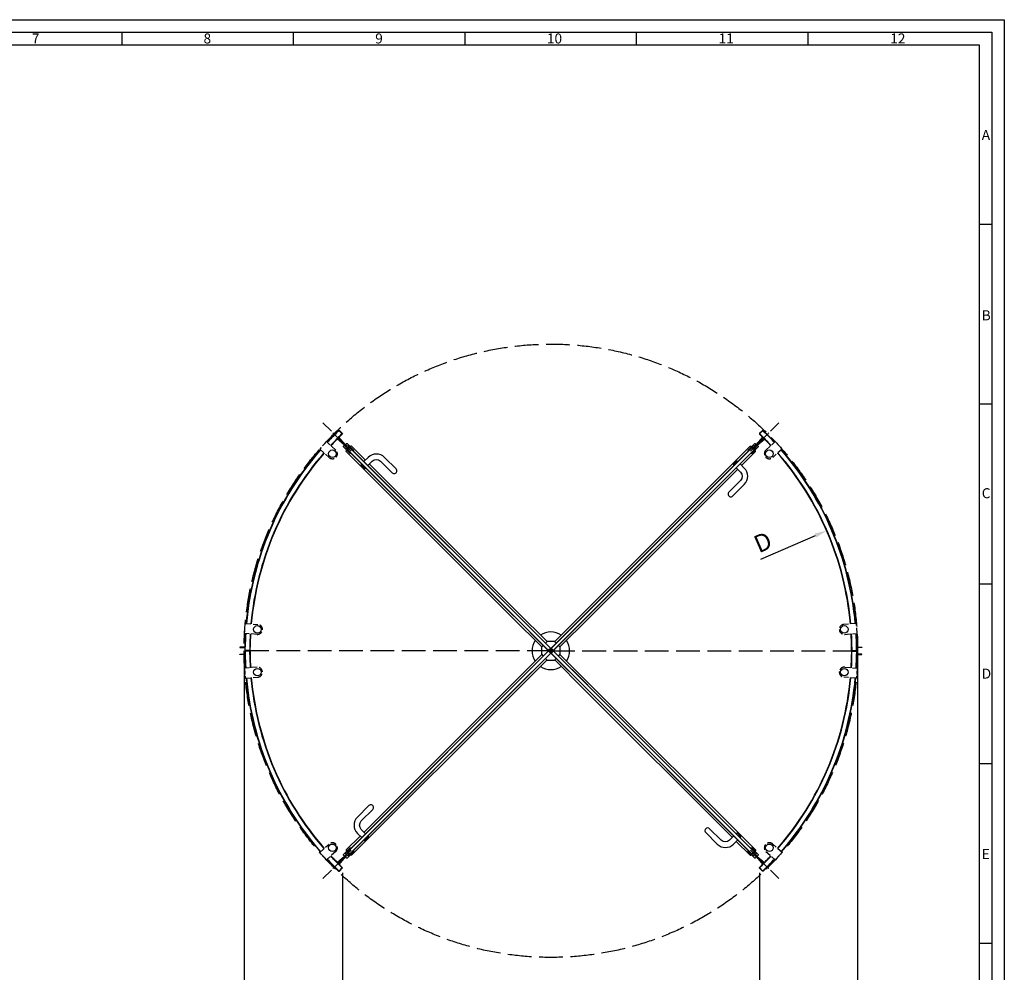
# Model space of a CAD drawing. Extents: x 8568 to 16978, y 0 to 5940.
# Drawn here: x 13050 to 16978, y 2138 to 5940 of the extents above; entities that cross this region are included whole.
import ezdxf

# ---------------------------------------------------------------- set-up
doc = ezdxf.new("R2010")
doc.units = 0
doc.header["$LTSCALE"] = 10
for name, pattern in [('GEN3', [6.25, 4.75, -1.5]), ('GEN3A', [3.125, 2.25, -0.875]), ('GEN7A', [6.875, 4.75, -0.875, 0.375, -0.875])]:
    doc.linetypes.add(name, pattern=pattern)
doc.layers.get('0').update_dxf_attribs({"linetype": 'CONTINUOUS'})
doc.layers.get('DEFPOINTS').update_dxf_attribs({"linetype": 'CONTINUOUS'})
for name, color, linetype in [('3', 6, 'GEN3'), ('3A', 6, 'GEN3A'), ('4', 3, 'CONTINUOUS'), ('5', 3, 'CONTINUOUS'), ('7A', 4, 'GEN7A'), ('8', 1, 'CONTINUOUS'), ('RAHM2', 1, 'CONTINUOUS')]:
    doc.layers.add(name, color=color, linetype=linetype)
doc.styles.get("Standard").update_dxf_attribs({"font": 'ISOCP.SHX'})
doc.dimstyles.new('AM_DIN$4', dxfattribs={"dimscale": 10, "dimtxt": 3.5, "dimasz": 2.5, "dimexe": 1, "dimexo": 1, "dimgap": 1.5, "dimtad": 1, "dimtoh": 1, "dimdsep": 46, "dimtxsty": 'Standard', "dimcen": 0, "dimclrd": 256, "dimclre": 256, "dimclrt": 2, "dimadec": 0, "dimazin": 2, "dimtp": 0.1, "dimtm": 0.1, "dimtfac": 0.71, "dimtdec": 3, "dimtofl": 0, "dimtmove": 0, "dimatfit": 0, "dimfxl": 0, "dimlwd": -1, "dimlwe": -1, "dimarcsym": 0})
doc.dimstyles.new('GEN-ISO', dxfattribs={"dimtxt": 3.5, "dimasz": 2.5, "dimexe": 2, "dimexo": 2, "dimgap": 1, "dimtad": 1, "dimdsep": 46, "dimtxsty": 'Standard', "dimcen": -2, "dimclrt": 2, "dimadec": 0, "dimazin": 0, "dimtp": 0.1, "dimtm": 0.1, "dimtfac": 1, "dimtmove": 0, "dimatfit": 0, "dimfxl": 0, "dimarcsym": 0})

# ---------------------------------------------------------------- blocks, each defined once
blk = doc.blocks.new('GEN_A1')
for p, q in [((5, 589), (836, 589)), ((836, 589), (836, 5))]:
    blk.add_line(p, q)
at = {"layer": 'RAHM2'}
for p, q in [((0, 594), (841, 594)), ((841, 594), (841, 0)), ((488.912, 589), (488.912, 584)), ((557.328, 589), (557.328, 584)), ((625.744, 589), (625.744, 584)), ((694.16, 589), (694.16, 584)), ((762.576, 589), (762.576, 584)), ((10, 584), (831, 584)), ((831, 584), (831, 5)), ((836, 512.25), (831, 512.25)), ((836, 440.5), (831, 440.5)), ((836, 368.75), (831, 368.75)), ((836, 297), (831, 297)), ((836, 225.25), (831, 225.25))]:
    blk.add_line(p, q, dxfattribs=at)
for s, p in [('7', (453, 584.5)), ('8', (521.5, 584.5)), ('9', (590, 584.5)), ('10', (658.5, 584.5)), ('11', (727, 584.5)), ('12', (795.5, 584.5)), ('A', (832, 546)), ('B', (832, 474)), ('C', (832, 403)), ('D', (832, 331)), ('E', (832, 259))]:
    blk.add_text(s, height=4, dxfattribs=at).set_placement(p)
blk = doc.blocks.new('*D17')
at = {"color": 0, "linetype": 'ByBlock'}
for p, q in [((13945.2, 3401.2), (13945.2, 1753.3)), ((16393.2, 3401.2), (16393.2, 1753.3)), ((13995.2, 1773.3), (16343.2, 1773.3))]:
    blk.add_line(p, q, dxfattribs=at)
for points in [[(13995.2, 1781.7), (13995.2, 1765), (13945.2, 1773.3)], [(16343.2, 1781.7), (16343.2, 1765), (16393.2, 1773.3)]]:
    blk.add_solid(points, dxfattribs=at)
at = {"layer": 'DEFPOINTS', "color": 0, "linetype": 'ByBlock'}
for p in [(13945.2, 3421.2), (16393.2, 3421.2), (16393.2, 1773.3)]:
    blk.add_point(p, dxfattribs=at)
at = {"color": 2, "linetype": 'ByBlock', "insert": (15169.2, 1828.8), "char_height": 70, "attachment_point": 5}
blk.add_mtext('D + 48 mm', dxfattribs=at)
blk = doc.blocks.new('*D16')
at = {"color": 0, "linetype": 'ByBlock'}
for p, q in [((14337.4, 2535), (14337.4, 1938.6)), ((16001.1, 2535), (16001.1, 1938.6)), ((14387.4, 1958.6), (15951.1, 1958.6))]:
    blk.add_line(p, q, dxfattribs=at)
for points in [[(14387.4, 1966.9), (14387.4, 1950.3), (14337.4, 1958.6)], [(15951.1, 1966.9), (15951.1, 1950.3), (16001.1, 1958.6)]]:
    blk.add_solid(points, dxfattribs=at)
at = {"layer": 'DEFPOINTS', "color": 0, "linetype": 'ByBlock'}
for p in [(14337.4, 2555), (16001.1, 2555), (16001.1, 1958.6)]:
    blk.add_point(p, dxfattribs=at)
at = {"color": 2, "linetype": 'ByBlock', "insert": (15169.2, 2013.6), "char_height": 70, "attachment_point": 5}
blk.add_mtext('A', dxfattribs=at)
blk = doc.blocks.new('*D22')
at = {"layer": '5'}
blk.add_line((16007.2, 3786.3), (16224.9, 3881.1), dxfattribs=at)
blk.add_solid([(16221.5, 3888.8), (16228.2, 3873.5), (16270.7, 3901.1)], dxfattribs=at)
at = {"layer": 'DEFPOINTS', "color": 0}
for p in [(16270.7, 3901.1), (15169.2, 3421.2)]:
    blk.add_point(p, dxfattribs=at)
at = {"layer": '5', "color": 2, "insert": (16018.6, 3846.4), "char_height": 70, "attachment_point": 5, "rotation": 23.543}
blk.add_mtext('D', dxfattribs=at)

msp = doc.modelspace()

# ---------------------------------------------------------------- hatches: boundary and pattern name
at = {"layer": '8'}
h = msp.add_hatch(dxfattribs=at)
h.set_pattern_fill('_U', color=256, scale=4.6, angle=45, style=0, double=1, pattern_type=0)
h.set_pattern_definition([(45, (12825.583, 2827.1867), (-3.252691, 3.252691), []), (135, (12825.583, 2827.1867), (-3.252691, -3.252691), [])])
edge = h.paths.add_edge_path()
edge.add_arc((15169.21, 3421.187), 8, 11.459156, 244.13889)
edge.add_arc((15169.21, 3421.187), 8, 244.13889, 371.459156)
edge = h.paths.add_edge_path(flags=16)
edge.add_arc((15169.21, 3421.187), 6, -115.86111, 191.459156, ccw=False)
edge.add_arc((15169.21, 3421.187), 6, 191.459156, 244.13889, ccw=False)

# ---------------------------------------------------------------- linework, layer by layer
for radius in [8, 6]:
    msp.add_circle((15169.21, 3421.187), radius)
at = {"layer": '3', "ltscale": 2}
for q in [(13947.21, 3421.187), (16387.21, 3421.187)]:
    msp.add_line((15169.21, 3421.187), q, dxfattribs=at)
msp.add_circle((15169.21, 3421.187), 1224, dxfattribs=at)
at = {"layer": '3A'}
for points in [[(14312.357, 4194.181, 0.41421356), (14310.904, 4222.428), (14273.779, 4255.92), (14246.985, 4226.219), (14284.11, 4192.727, 0.41421356), (14312.357, 4194.181, 0.41421356)], [(16026.062, 4194.181, -0.41421356), (16027.516, 4222.428), (16064.641, 4255.92), (16091.435, 4226.219), (16054.309, 4192.727, -0.41421356), (16026.062, 4194.181, -0.41421356)], [(14018.271, 3505.188, -0.41421356), (13996.868, 3486.697), (13947.001, 3490.336), (13949.913, 3530.23), (13999.78, 3526.591, -0.41421356), (14018.271, 3505.188)], [(16320.149, 3505.188, 0.41421356), (16341.551, 3486.697), (16391.419, 3490.336), (16388.507, 3530.23), (16338.64, 3526.591, 0.41421356), (16320.149, 3505.188)], [(14018.271, 3337.186, 0.41421356), (13996.868, 3355.677), (13947.001, 3352.037), (13949.913, 3312.143), (13999.78, 3315.783, 0.41421356), (14018.271, 3337.186)], [(16320.149, 3337.186, -0.41421356), (16341.551, 3355.677), (16391.419, 3352.037), (16388.507, 3312.143), (16338.64, 3315.783, -0.41421356), (16320.149, 3337.186)], [(14312.357, 2648.193, -0.41421356), (14310.904, 2619.946), (14273.779, 2586.454), (14246.985, 2616.154), (14284.11, 2649.646, -0.41421356), (14312.357, 2648.193, -0.41421356)], [(16026.062, 2648.193, 0.41421356), (16027.516, 2619.946), (16064.641, 2586.454), (16091.435, 2616.154), (16054.309, 2649.646, 0.41421356), (16026.062, 2648.193, 0.41421356)]]:
    msp.add_lwpolyline(points, format="xyb", dxfattribs=at)
at = {"layer": '4', "ltscale": 5}
for p, q in [((14346.129, 4242.158), (14316.018, 4267.017)), ((14346.817, 4242.847), (14318.537, 4269.309)), ((14347.55, 4243.58), (14321.088, 4271.86)), ((14348.238, 4244.268), (14323.379, 4274.378)), ((15990.182, 4244.268), (16015.04, 4274.378)), ((15990.87, 4243.58), (16017.332, 4271.86)), ((15991.603, 4242.847), (16019.883, 4269.309)), ((15992.291, 4242.158), (16022.401, 4267.017)), ((14353.065, 4219.654), (14354.833, 4221.421)), ((14353.065, 4216.118), (14353.065, 4219.654)), ((15016.143, 3553.04), (14353.065, 4216.118)), ((14358.722, 4224.603), (14358.722, 4223.189)), ((15158.603, 3423.308), (14358.722, 4223.189)), ((14365.793, 4231.674), (14367.207, 4231.674)), ((15167.089, 3431.793), (14367.207, 4231.674)), ((14370.743, 4237.331), (14368.975, 4235.563)), ((14374.279, 4237.331), (14370.743, 4237.331)), ((14371.097, 4210.108), (15021.938, 3559.266)), ((14429.498, 4182.111), (14374.279, 4237.331)), ((14380.289, 4219.3), (15031.131, 3568.458)), ((15171.331, 3431.793), (15971.212, 4231.674)), ((15179.816, 3423.308), (15979.697, 4223.189)), ((15301.063, 3574.253), (15964.141, 4237.331)), ((15958.131, 4219.3), (15307.289, 3568.458)), ((15967.323, 4210.108), (15316.481, 3559.266)), ((15930.135, 4160.898), (15985.354, 4216.118)), ((15964.141, 4237.331), (15967.677, 4237.331)), ((15967.677, 4237.331), (15969.444, 4235.563)), ((15972.626, 4231.674), (15971.212, 4231.674)), ((15979.697, 4224.603), (15979.697, 4223.189)), ((15985.354, 4219.654), (15983.587, 4221.421)), ((15985.354, 4216.118), (15985.354, 4219.654)), ((15037.357, 3574.253), (14445.055, 4166.555)), ((15322.276, 3553.04), (15914.578, 4145.342)), ((15132.794, 3436.39), (15016.143, 3553.04)), ((15022.154, 3559.05), (15150.472, 3430.733)), ((15031.346, 3568.243), (15159.664, 3439.925)), ((15154.007, 3457.603), (15037.357, 3574.253)), ((15307.073, 3568.243), (15178.756, 3439.925)), ((15184.413, 3457.603), (15301.063, 3574.253)), ((15316.266, 3559.05), (15187.948, 3430.733)), ((15205.626, 3436.39), (15322.276, 3553.04)), ((15158.603, 3419.065), (14358.722, 2619.184)), ((15179.816, 3419.065), (15979.697, 2619.184)), ((15167.089, 3410.58), (14367.207, 2610.699)), ((15132.794, 3405.984), (15016.143, 3289.333)), ((15022.154, 3283.323), (15150.472, 3411.641)), ((15031.346, 3274.131), (15159.664, 3402.448)), ((15154.007, 3384.771), (15037.357, 3268.12)), ((15171.331, 3410.58), (15971.212, 2610.699)), ((15307.073, 3274.131), (15178.756, 3402.448)), ((15184.413, 3384.771), (15301.063, 3268.12)), ((15316.266, 3283.323), (15187.948, 3411.641)), ((15205.626, 3405.984), (15322.276, 3289.333)), ((14371.097, 2632.266), (15021.938, 3283.108)), ((15037.357, 3268.12), (14374.279, 2605.042)), ((14380.289, 2623.073), (15031.131, 3273.915)), ((15016.143, 3289.333), (14423.841, 2697.032)), ((15301.063, 3268.12), (15893.365, 2675.818)), ((15958.131, 2623.073), (15307.289, 3273.915)), ((15967.323, 2632.266), (15316.481, 3283.108)), ((15322.276, 3289.333), (15985.354, 2626.255)), ((14408.285, 2681.475), (14353.065, 2626.255)), ((15908.921, 2660.262), (15964.141, 2605.042)), ((14346.129, 2600.215), (14316.018, 2575.356)), ((14346.817, 2599.527), (14318.537, 2573.064)), ((14347.55, 2598.794), (14321.088, 2570.514)), ((14348.238, 2598.105), (14323.379, 2567.995)), ((14353.065, 2626.255), (14353.065, 2622.72)), ((14353.065, 2622.72), (14354.833, 2620.952)), ((14358.722, 2617.77), (14358.722, 2619.184)), ((14365.793, 2610.699), (14367.207, 2610.699)), ((14370.743, 2605.042), (14368.975, 2606.81)), ((14374.279, 2605.042), (14370.743, 2605.042)), ((15964.141, 2605.042), (15967.677, 2605.042)), ((15967.677, 2605.042), (15969.444, 2606.81)), ((15972.626, 2610.699), (15971.212, 2610.699)), ((15979.697, 2617.77), (15979.697, 2619.184)), ((15985.354, 2622.72), (15983.587, 2620.952)), ((15985.354, 2626.255), (15985.354, 2622.72)), ((15990.182, 2598.105), (16015.04, 2567.995)), ((15990.87, 2598.794), (16017.332, 2570.514)), ((15991.603, 2599.527), (16019.883, 2573.064)), ((15992.291, 2600.215), (16022.401, 2575.356))]:
    msp.add_line(p, q, dxfattribs=at)
at = {"layer": '4'}
for p, q in [((14319.478, 4270.919), (14347.762, 4242.634)), ((14349.035, 4243.907), (14353.772, 4248.645)), ((14349.671, 4242.847), (14349.035, 4243.483)), ((14350.237, 4242.988), (14350.096, 4242.847)), ((14353.772, 4240.16), (14350.944, 4242.988)), ((14353.772, 4248.645), (14355.894, 4248.645)), ((14355.894, 4248.645), (14382.057, 4222.482)), ((15956.363, 4222.482), (15982.526, 4248.645)), ((15982.526, 4248.645), (15984.647, 4248.645)), ((15984.647, 4248.645), (15989.385, 4243.907)), ((15987.476, 4242.988), (15984.647, 4240.16)), ((15988.324, 4242.847), (15988.183, 4242.988)), ((15989.385, 4243.483), (15988.748, 4242.847)), ((16018.942, 4270.919), (15990.658, 4242.634)), ((14341.752, 4236.624), (14346.489, 4241.362)), ((14341.752, 4234.503), (14341.752, 4236.624)), ((14367.915, 4208.34), (14341.752, 4234.503)), ((14346.914, 4241.362), (14347.55, 4240.725)), ((14347.55, 4240.301), (14347.409, 4240.16)), ((14347.409, 4239.453), (14350.237, 4236.624)), ((14350.59, 4231.321), (14354.833, 4235.563)), ((14354.48, 4226.725), (14350.59, 4230.614)), ((14350.944, 4236.624), (14352.358, 4238.038)), ((14352.358, 4238.038), (14353.772, 4239.453)), ((14354.833, 4235.563), (14359.076, 4239.806)), ((14359.429, 4230.967), (14355.187, 4226.725)), ((14361.435, 4228.023), (14357.662, 4224.25)), ((14357.662, 4223.543), (14371.097, 4210.108)), ((14358.722, 4224.603), (14365.793, 4231.674)), ((14363.672, 4235.21), (14359.429, 4230.967)), ((14359.783, 4239.806), (14363.672, 4235.917)), ((14361.435, 4228.962), (14361.435, 4228.023)), ((14362.374, 4228.962), (14361.435, 4228.962)), ((14366.147, 4232.735), (14362.374, 4228.962)), ((14380.289, 4219.3), (14366.854, 4232.735)), ((14370.036, 4208.34), (14367.915, 4208.34)), ((14371.097, 4209.4), (14370.036, 4208.34)), ((14382.057, 4220.361), (14380.996, 4219.3)), ((14382.057, 4222.482), (14382.057, 4220.361)), ((15956.363, 4220.361), (15956.363, 4222.482)), ((15957.424, 4219.3), (15956.363, 4220.361)), ((15971.566, 4232.735), (15958.131, 4219.3)), ((15967.323, 4210.108), (15980.758, 4223.543)), ((15968.384, 4208.34), (15967.323, 4209.4)), ((15970.505, 4208.34), (15968.384, 4208.34)), ((15996.668, 4234.503), (15970.505, 4208.34)), ((15976.046, 4228.962), (15972.273, 4232.735)), ((15972.626, 4231.674), (15979.697, 4224.603)), ((15974.748, 4235.917), (15978.637, 4239.806)), ((15978.99, 4230.967), (15974.748, 4235.21)), ((15976.985, 4228.962), (15976.046, 4228.962)), ((15976.985, 4228.023), (15976.985, 4228.962)), ((15980.758, 4224.25), (15976.985, 4228.023)), ((15983.233, 4226.725), (15978.99, 4230.967)), ((15979.344, 4239.806), (15983.587, 4235.563)), ((15983.587, 4235.563), (15987.829, 4231.321)), ((15987.829, 4230.614), (15983.94, 4226.725)), ((15984.647, 4239.453), (15986.061, 4238.038)), ((15986.061, 4238.038), (15987.476, 4236.624)), ((15988.183, 4236.624), (15991.011, 4239.453)), ((15990.87, 4240.725), (15991.506, 4241.362)), ((15991.011, 4240.16), (15990.87, 4240.301)), ((15991.93, 4241.362), (15996.668, 4236.624)), ((15996.668, 4236.624), (15996.668, 4234.503)), ((15183.352, 3458.663), (15155.068, 3458.663)), ((15190.423, 3451.592), (15183.352, 3458.663)), ((15138.804, 3442.4), (15131.733, 3435.329)), ((15131.733, 3435.329), (15131.733, 3407.045)), ((15158.603, 3423.308), (15160.017, 3423.308)), ((15158.603, 3419.065), (15160.017, 3419.065)), ((15167.089, 3430.379), (15160.017, 3423.308)), ((15160.017, 3419.065), (15167.089, 3411.994)), ((15167.089, 3431.793), (15167.089, 3430.379)), ((15171.331, 3431.793), (15171.331, 3430.379)), ((15178.402, 3423.308), (15171.331, 3430.379)), ((15171.331, 3411.994), (15178.402, 3419.065)), ((15179.816, 3423.308), (15178.402, 3423.308)), ((15179.816, 3419.065), (15178.402, 3419.065)), ((15206.686, 3407.045), (15206.686, 3435.329)), ((15147.997, 3390.781), (15155.068, 3383.71)), ((15155.068, 3383.71), (15183.352, 3383.71)), ((15167.089, 3410.58), (15167.089, 3411.994)), ((15171.331, 3410.58), (15171.331, 3411.994)), ((15199.615, 3399.974), (15206.686, 3407.045)), ((14341.752, 2607.871), (14367.915, 2634.034)), ((14371.097, 2632.266), (14357.662, 2618.831)), ((14367.915, 2634.034), (14370.036, 2634.034)), ((14370.036, 2634.034), (14371.097, 2632.973)), ((15967.323, 2632.973), (15968.384, 2634.034)), ((15980.758, 2618.831), (15967.323, 2632.266)), ((15968.384, 2634.034), (15970.505, 2634.034)), ((15970.505, 2634.034), (15996.668, 2607.871)), ((14319.478, 2571.455), (14347.762, 2599.739)), ((14341.752, 2605.749), (14341.752, 2607.871)), ((14346.489, 2601.012), (14341.752, 2605.749)), ((14347.55, 2601.648), (14346.914, 2601.012)), ((14350.237, 2605.749), (14347.409, 2602.921)), ((14347.409, 2602.214), (14347.55, 2602.072)), ((14349.035, 2598.89), (14349.671, 2599.527)), ((14353.772, 2593.729), (14349.035, 2598.466)), ((14350.096, 2599.527), (14350.237, 2599.385)), ((14350.59, 2611.76), (14354.48, 2615.649)), ((14354.833, 2606.81), (14350.59, 2611.053)), ((14352.358, 2604.335), (14350.944, 2605.749)), ((14350.944, 2599.385), (14353.772, 2602.214)), ((14353.772, 2602.921), (14352.358, 2604.335)), ((14355.894, 2593.729), (14353.772, 2593.729)), ((14359.076, 2602.567), (14354.833, 2606.81)), ((14355.187, 2615.649), (14359.429, 2611.406)), ((14382.057, 2619.891), (14355.894, 2593.729)), ((14357.662, 2618.124), (14361.435, 2614.351)), ((14365.793, 2610.699), (14358.722, 2617.77)), ((14359.429, 2611.406), (14363.672, 2607.164)), ((14363.672, 2606.456), (14359.783, 2602.567)), ((14361.435, 2614.351), (14361.435, 2613.412)), ((14361.435, 2613.412), (14362.374, 2613.412)), ((14362.374, 2613.412), (14366.147, 2609.638)), ((14366.854, 2609.638), (14380.289, 2623.073)), ((14380.996, 2623.073), (14382.057, 2622.013)), ((14382.057, 2622.013), (14382.057, 2619.891)), ((15956.363, 2622.013), (15957.424, 2623.073)), ((15956.363, 2619.891), (15956.363, 2622.013)), ((15982.526, 2593.729), (15956.363, 2619.891)), ((15958.131, 2623.073), (15971.566, 2609.638)), ((15972.273, 2609.638), (15976.046, 2613.412)), ((15979.697, 2617.77), (15972.626, 2610.699)), ((15974.748, 2607.164), (15978.99, 2611.406)), ((15978.637, 2602.567), (15974.748, 2606.456)), ((15976.046, 2613.412), (15976.985, 2613.412)), ((15976.985, 2614.351), (15980.758, 2618.124)), ((15976.985, 2613.412), (15976.985, 2614.351)), ((15978.99, 2611.406), (15983.233, 2615.649)), ((15983.587, 2606.81), (15979.344, 2602.567)), ((15984.647, 2593.729), (15982.526, 2593.729)), ((15987.829, 2611.053), (15983.587, 2606.81)), ((15983.94, 2615.649), (15987.829, 2611.76)), ((15986.061, 2604.335), (15984.647, 2602.921)), ((15984.647, 2602.214), (15987.476, 2599.385)), ((15989.385, 2598.466), (15984.647, 2593.729)), ((15987.476, 2605.749), (15986.061, 2604.335)), ((15991.011, 2602.921), (15988.183, 2605.749)), ((15988.183, 2599.385), (15988.324, 2599.527)), ((15988.748, 2599.527), (15989.385, 2598.89)), ((16018.942, 2571.455), (15990.658, 2599.739)), ((15990.87, 2602.072), (15991.011, 2602.214)), ((15991.506, 2601.012), (15990.87, 2601.648)), ((15996.668, 2605.749), (15991.93, 2601.012)), ((15996.668, 2607.871), (15996.668, 2605.749))]:
    msp.add_line(p, q, dxfattribs=at)
for points in [[(14336.621, 4285.596), (14327.782, 4276.757), (14326.721, 4277.818), (14335.56, 4286.656, 0.41421356), (14335.56, 4288.071), (14324.246, 4299.384, 0.41421356), (14322.832, 4299.384), (14313.993, 4290.545), (14312.933, 4291.606), (14321.771, 4300.445, -0.41421356), (14325.307, 4300.445), (14336.621, 4289.131, -0.41421356)], [(16001.799, 4285.596), (16010.638, 4276.757), (16011.698, 4277.818), (16002.86, 4286.656, -0.41421356), (16002.86, 4288.071), (16014.173, 4299.384, -0.41421356), (16015.588, 4299.384), (16024.426, 4290.545), (16025.487, 4291.606), (16016.648, 4300.445, 0.41421356), (16013.113, 4300.445), (16001.799, 4289.131, 0.41421356)], [(14438.959, 4160.46), (14455.93, 4177.43, -0.41421356), (14489.871, 4177.43), (14535.833, 4131.468, 1), (14551.389, 4147.025), (14505.427, 4192.987, 0.41421356), (14440.374, 4192.987), (14423.403, 4176.016)], [(15908.483, 4151.437), (15925.454, 4134.467, -0.41421356), (15925.454, 4100.525), (15879.492, 4054.564, 1), (15895.048, 4039.007), (15941.01, 4084.969, 0.41421356), (15941.01, 4150.023), (15924.039, 4166.994)], [(13969.302, 3436.187), (13967.802, 3436.187), (13967.802, 3423.687, -0.41421356), (13966.802, 3422.687), (13950.802, 3422.687, -0.41421356), (13949.802, 3423.687), (13949.802, 3433.687, 0.41421356), (13947.302, 3436.187), (13928.302, 3436.187), (13928.302, 3434.687), (13947.302, 3434.687, -0.41421356), (13948.302, 3433.687), (13948.302, 3423.687, 0.41421356), (13950.802, 3421.187), (13966.802, 3421.187, 0.41421356), (13969.302, 3423.687)], [(13969.302, 3406.187), (13967.802, 3406.187), (13967.802, 3418.687, 0.41421356), (13966.802, 3419.687), (13950.802, 3419.687, 0.41421356), (13949.802, 3418.687), (13949.802, 3408.687, -0.41421356), (13947.302, 3406.187), (13928.302, 3406.187), (13928.302, 3407.687), (13947.302, 3407.687, 0.41421356), (13948.302, 3408.687), (13948.302, 3418.687, -0.41421356), (13950.802, 3421.187), (13966.802, 3421.187, -0.41421356), (13969.302, 3418.687)], [(16369.117, 3436.187), (16370.617, 3436.187), (16370.617, 3423.687, 0.41421356), (16371.617, 3422.687), (16387.617, 3422.687, 0.41421356), (16388.617, 3423.687), (16388.617, 3433.687, -0.41421356), (16391.117, 3436.187), (16410.117, 3436.187), (16410.117, 3434.687), (16391.117, 3434.687, 0.41421356), (16390.117, 3433.687), (16390.117, 3423.687, -0.41421356), (16387.617, 3421.187), (16371.617, 3421.187, -0.41421356), (16369.117, 3423.687)], [(16369.117, 3406.187), (16370.617, 3406.187), (16370.617, 3418.687, -0.41421356), (16371.617, 3419.687), (16387.617, 3419.687, -0.41421356), (16388.617, 3418.687), (16388.617, 3408.687, 0.41421356), (16391.117, 3406.187), (16410.117, 3406.187), (16410.117, 3407.687), (16391.117, 3407.687, -0.41421356), (16390.117, 3408.687), (16390.117, 3418.687, 0.41421356), (16387.617, 3421.187), (16371.617, 3421.187, 0.41421356), (16369.117, 3418.687)], [(14429.937, 2690.936), (14412.966, 2707.907, -0.41421356), (14412.966, 2741.848), (14458.928, 2787.81, 1), (14443.372, 2803.366), (14397.41, 2757.404, 0.41421356), (14397.41, 2692.35), (14414.38, 2675.38)], [(15899.46, 2681.914), (15882.49, 2664.943, -0.41421356), (15848.549, 2664.943), (15802.587, 2710.905, 1), (15787.03, 2695.349), (15832.992, 2649.387, 0.41421356), (15898.046, 2649.387), (15915.017, 2666.357)], [(14336.621, 2556.778), (14327.782, 2565.617), (14326.721, 2564.556), (14335.56, 2555.717, -0.41421356), (14335.56, 2554.303), (14324.246, 2542.989, -0.41421356), (14322.832, 2542.989), (14313.993, 2551.828), (14312.933, 2550.767), (14321.771, 2541.929, 0.41421356), (14325.307, 2541.929), (14336.621, 2553.242, 0.41421356)], [(16001.799, 2556.778), (16010.638, 2565.617), (16011.698, 2564.556), (16002.86, 2555.717, 0.41421356), (16002.86, 2554.303), (16014.173, 2542.989, 0.41421356), (16015.588, 2542.989), (16024.426, 2551.828), (16025.487, 2550.767), (16016.648, 2541.929, -0.41421356), (16013.113, 2541.929), (16001.799, 2553.242, -0.41421356)]]:
    msp.add_lwpolyline(points, format="xyb", close=True, dxfattribs=at)
for points in [[(14414.38, 4166.994), (14412.259, 4164.872, 0.41421356), (14412.259, 4162.044), (14424.987, 4149.316, 0.41421356), (14427.815, 4149.316), (14429.937, 4151.437)], [(15915.017, 4176.016), (15912.895, 4178.138, 0.41421356), (15910.067, 4178.138), (15897.339, 4165.41, 0.41421356), (15897.339, 4162.581), (15899.46, 4160.46)], [(14423.403, 2666.357), (14425.524, 2664.236, 0.41421356), (14428.353, 2664.236), (14441.081, 2676.964, 0.41421356), (14441.081, 2679.792), (14438.959, 2681.914)], [(15924.039, 2675.38), (15926.161, 2677.501, 0.41421356), (15926.161, 2680.33), (15913.433, 2693.058, 0.41421356), (15910.604, 2693.058), (15908.483, 2690.936)]]:
    msp.add_lwpolyline(points, format="xyb", dxfattribs=at)
for points in [[(15155.068, 3458.663), (15147.997, 3451.592), (15169.21, 3430.379), (15190.423, 3451.592)], [(15131.733, 3407.045), (15138.804, 3399.974), (15160.017, 3421.187), (15138.804, 3442.4)], [(15206.686, 3435.329), (15199.615, 3442.4), (15178.402, 3421.187), (15199.615, 3399.974)], [(15183.352, 3383.71), (15190.423, 3390.781), (15169.21, 3411.994), (15147.997, 3390.781)]]:
    msp.add_lwpolyline(points, dxfattribs=at)
for centre in [(14297.507, 4207.577), (16040.913, 4207.577), (13998.324, 3506.644), (16340.095, 3506.644), (13998.324, 3335.73), (16340.095, 3335.73), (14297.507, 2634.796), (16040.913, 2634.796)]:
    msp.add_circle(centre, 15, dxfattribs=at)
for centre, radius, start, end in [((15169.21, 3421.187), 1221, 134.522584, 137.006829), ((15169.21, 3421.187), 1219.5, 134.522584, 137.005674), ((15169.21, 3421.187), 1219.5, 42.994326, 45.477416), ((15169.21, 3421.187), 1221, 42.993171, 45.477416), ((15169.21, 3421.187), 1201.5, 134.522584, 136.991595), ((15169.21, 3421.187), 1200, 134.522584, 136.990403), ((14349.247, 4243.695), 0.3, 135, 225), ((14349.883, 4243.059), 0.3, 225, 315), ((14350.59, 4242.634), 0.5, 45, 135), ((15987.829, 4242.634), 0.5, 45, 135), ((15988.536, 4243.059), 0.3, 225, 315), ((15989.173, 4243.695), 0.3, 315, 45), ((15169.21, 3421.187), 1200, 43.009597, 45.477416), ((15169.21, 3421.187), 1201.5, 43.008405, 45.477416), ((15169.21, 3421.187), 1221, 138.883924, 174.887133), ((15169.21, 3421.187), 1219.5, 138.885079, 174.885978), ((15169.21, 3421.187), 1201.5, 138.899158, 174.871899), ((15169.21, 3421.187), 1200, 138.90035, 174.870707), ((14346.701, 4241.15), 0.3, 45, 135), ((14347.762, 4239.806), 0.5, 135, 225), ((14347.338, 4240.513), 0.3, 315, 45), ((14350.59, 4236.978), 0.5, 225, 315), ((14350.944, 4230.967), 0.5, 135, 225), ((14353.419, 4239.806), 0.5, 315, 45), ((14354.833, 4227.078), 0.5, 225, 315), ((14358.015, 4223.896), 0.5, 135, 225), ((14359.429, 4239.453), 0.5, 45, 135), ((14363.318, 4235.563), 0.5, 315, 45), ((14366.5, 4232.381), 0.5, 45, 135), ((14370.743, 4209.754), 0.5, 315, 45), ((14380.643, 4219.654), 0.5, 225, 315), ((15957.777, 4219.654), 0.5, 225, 315), ((15967.677, 4209.754), 0.5, 135, 225), ((15971.919, 4232.381), 0.5, 45, 135), ((15975.101, 4235.563), 0.5, 135, 225), ((15978.99, 4239.453), 0.5, 45, 135), ((15980.405, 4223.896), 0.5, 315, 45), ((15983.587, 4227.078), 0.5, 225, 315), ((15985.001, 4239.806), 0.5, 135, 225), ((15987.829, 4236.978), 0.5, 225, 315), ((15987.476, 4230.967), 0.5, 315, 45), ((15991.082, 4240.513), 0.3, 135, 225), ((15990.658, 4239.806), 0.5, 315, 45), ((15991.718, 4241.15), 0.3, 45, 135), ((15169.21, 3421.187), 1200, 5.129293, 41.09965), ((15169.21, 3421.187), 1201.5, 5.128101, 41.100842), ((15169.21, 3421.187), 1219.5, 5.114022, 41.114921), ((15169.21, 3421.187), 1221, 5.112867, 41.116076), ((15169.21, 3421.187), 1221, 176.764228, 179.283784), ((15169.21, 3421.187), 1219.5, 176.765383, 179.283784), ((15169.21, 3421.187), 1201.5, 176.779462, 179.284678), ((15169.21, 3421.187), 1200, 176.780655, 179.283784), ((15169.21, 3421.187), 75, 146.536959, 213.463041), ((15169.21, 3421.187), 75, 56.536959, 123.463041), ((15169.21, 3421.187), 75, 326.536959, 33.463041), ((15169.21, 3421.187), 1200, 0.716216, 3.219345), ((15169.21, 3421.187), 1201.5, 0.715322, 3.220538), ((15169.21, 3421.187), 1219.5, 0.587312, 3.234617), ((15169.21, 3421.187), 1221, 0.694162, 3.235772), ((15169.21, 3421.187), 1221, 180.716216, 183.235772), ((15169.21, 3421.187), 1219.5, 180.716216, 183.234617), ((15169.21, 3421.187), 1201.5, 180.715322, 183.220538), ((15169.21, 3421.187), 1200, 180.716216, 183.219345), ((15169.21, 3421.187), 1200, 356.780655, 359.283784), ((15169.21, 3421.187), 1201.5, 356.779462, 359.284678), ((15169.21, 3421.187), 1219.5, 356.765383, 359.412688), ((15169.21, 3421.187), 1221, 356.764228, 359.296679), ((15169.21, 3421.187), 75, 236.536959, 303.463041), ((15169.21, 3421.187), 1221, 185.112867, 221.116076), ((15169.21, 3421.187), 1219.5, 185.114022, 221.114921), ((15169.21, 3421.187), 1201.5, 185.128101, 221.100842), ((15169.21, 3421.187), 1200, 185.129293, 221.09965), ((15169.21, 3421.187), 1200, 318.90035, 354.870707), ((15169.21, 3421.187), 1201.5, 318.899158, 354.871899), ((15169.21, 3421.187), 1219.5, 318.885079, 354.885978), ((15169.21, 3421.187), 1221, 318.883924, 354.887133), ((14370.743, 2632.619), 0.5, 315, 45), ((15967.677, 2632.619), 0.5, 135, 225), ((15169.21, 3421.187), 1201.5, 223.008405, 225.477416), ((15169.21, 3421.187), 1200, 223.009597, 225.477416), ((14346.701, 2601.224), 0.3, 225, 315), ((14347.762, 2602.567), 0.5, 135, 225), ((14347.338, 2601.86), 0.3, 315, 45), ((14349.247, 2598.678), 0.3, 135, 225), ((14349.883, 2599.315), 0.3, 45, 135), ((14350.59, 2605.396), 0.5, 45, 135), ((14350.59, 2599.739), 0.5, 225, 315), ((14350.944, 2611.406), 0.5, 135, 225), ((14353.419, 2602.567), 0.5, 315, 45), ((14354.833, 2615.295), 0.5, 45, 135), ((14358.015, 2618.477), 0.5, 135, 225), ((14359.429, 2602.921), 0.5, 225, 315), ((14363.318, 2606.81), 0.5, 315, 45), ((14366.5, 2609.992), 0.5, 225, 315), ((14380.643, 2622.72), 0.5, 45, 135), ((15957.777, 2622.72), 0.5, 45, 135), ((15971.919, 2609.992), 0.5, 225, 315), ((15975.101, 2606.81), 0.5, 135, 225), ((15978.99, 2602.921), 0.5, 225, 315), ((15980.405, 2618.477), 0.5, 315, 45), ((15983.587, 2615.295), 0.5, 45, 135), ((15985.001, 2602.567), 0.5, 135, 225), ((15987.829, 2605.396), 0.5, 45, 135), ((15987.829, 2599.739), 0.5, 225, 315), ((15987.476, 2611.406), 0.5, 315, 45), ((15988.536, 2599.315), 0.3, 45, 135), ((15989.173, 2598.678), 0.3, 315, 45), ((15991.082, 2601.86), 0.3, 135, 225), ((15990.658, 2602.567), 0.5, 315, 45), ((15991.718, 2601.224), 0.3, 225, 315), ((15169.21, 3421.187), 1200, 314.522584, 316.990403), ((15169.21, 3421.187), 1201.5, 314.522584, 316.991595), ((15169.21, 3421.187), 1221, 222.993171, 225.477416), ((15169.21, 3421.187), 1219.5, 222.994326, 225.477416), ((15169.21, 3421.187), 1219.5, 314.522584, 317.005674), ((15169.21, 3421.187), 1221, 314.522584, 317.006829)]:
    msp.add_arc(centre, radius, start, end, dxfattribs=at)
at = {"layer": '7A'}
for p, q in [((14259.785, 4330.612), (14372.991, 4217.406)), ((16078.635, 4330.612), (15965.429, 4217.406)), ((14259.785, 2511.761), (14372.991, 2624.968)), ((16078.635, 2511.761), (15965.429, 2624.968))]:
    msp.add_line(p, q, dxfattribs=at)

# ---------------------------------------------------------------- block references
at = {"xscale": 10, "yscale": 10, "zscale": 10}
msp.add_blockref('GEN_A1', (8568.385, 0), dxfattribs=at)

# ---------------------------------------------------------------- dimensions: what is measured, and where the dimension line sits
at = {"layer": '5'}
dim = msp.add_radius_dim(center=(15169.21, 3421.187), mpoint=(16270.698, 3901.11), text='D', dimstyle='AM_DIN$4', override={"dimtxt": 7, "dimasz": 5, "dimsd1": 1, "dimtmove": 1, "dimatfit": 3}, dxfattribs=at)
dim.commit()
dim.dimension.update_dxf_attribs({"geometry": '*D22', "text_midpoint": (16038.803, 3800.073), "dimtype": 164})
for base, p1, p2, text, picture, middle in [((16393.21, 1773.344), (13945.21, 3421.187), (16393.21, 3421.187), 'D + 48 mm', '*D17', (15169.21, 1828.831)), ((16001.067, 1958.602), (14337.353, 2555.01), (16001.067, 2555.01), 'A', '*D16', (15169.21, 2013.602))]:
    dim = msp.add_linear_dim(base=base, p1=p1, p2=p2, text=text, dimstyle='GEN-ISO', override={"dimscale": 10, "dimtxt": 7, "dimasz": 5, "dimgap": 2}, dxfattribs=at)
    dim.commit()
    dim.dimension.update_dxf_attribs({"geometry": picture, "text_midpoint": middle})

doc.saveas('drawing.dxf')
